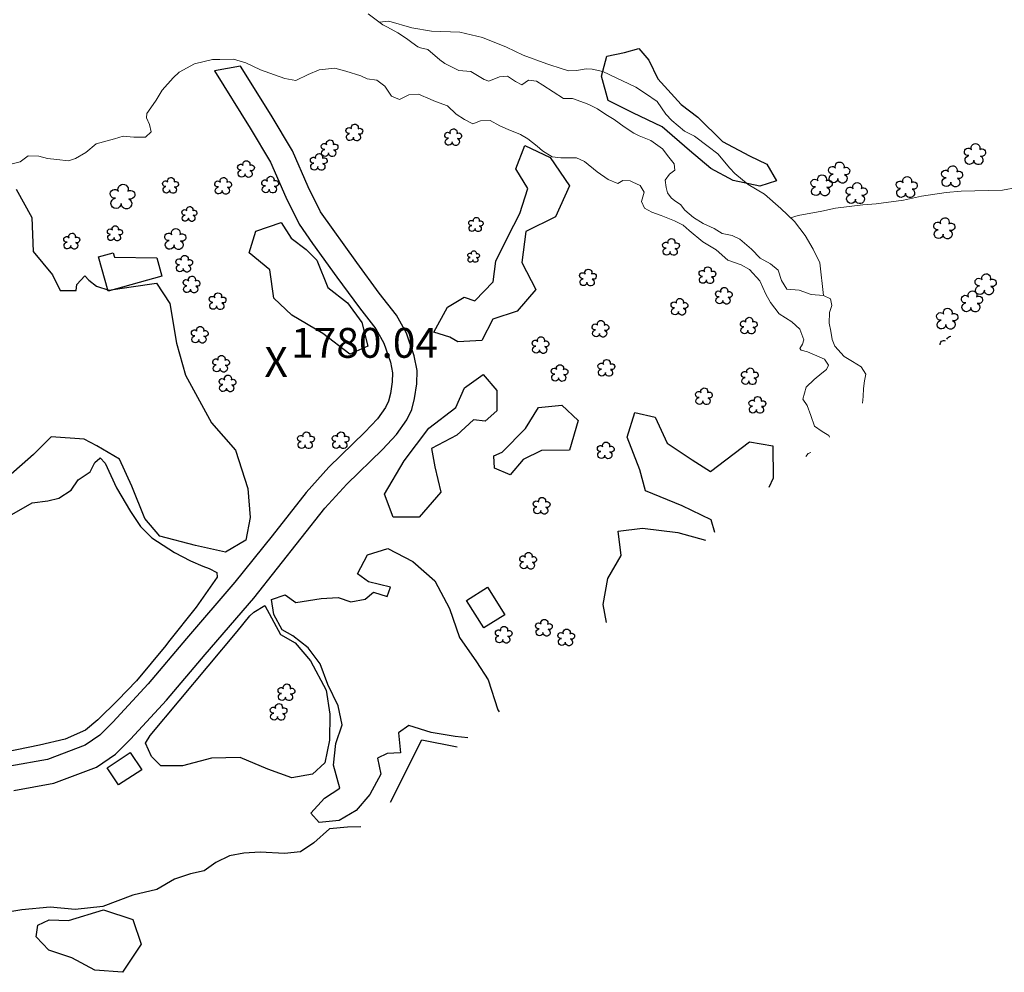
# Model space of a CAD drawing. Units: metres. Extents: x 333700 to 357662, y 8661297 to 8676630.
# Drawn here: x 341063 to 341195, y 8661471 to 8661598 of the extents above; entities that cross this region are included whole.
import ezdxf

# ---------------------------------------------------------------- set-up
doc = ezdxf.new("R2010")
doc.units = ezdxf.units.M
doc.header["$MEASUREMENT"] = 0
for name, pattern in [('$RECOVER_180521101436-1', [0]), ('DGN Style 2', [832.4819274925803, 499.4891564955482, -332.9927709970322]), ('DGN Style 4', [1332.8035659156214, 665.9855419940643, -332.9927709970322, 0.8324819274925803, -332.9927709970322])]:
    doc.linetypes.add(name, pattern=pattern)
for name, color, linetype in [('Arbol', 3, 'Continuous'), ('Area Construida', 7, 'Continuous'), ('Carretera Afirmada', 1, 'DGN Style 2'), ('Cotas', 2, 'Continuous'), ('Sendero', 6, 'DGN Style 2'), ('Tanque_Reservorio', 4, 'Continuous'), ('Terreno Cultivo', 3, 'DGN Style 2'), ('Vegetacion', 3, '$RECOVER_180521101436-1')]:
    doc.layers.add(name, color=color, linetype=linetype)
doc.layers.add('Quebrada', color=4, linetype='DGN Style 4', lineweight=13)
doc.layers.add('Rio', color=5, linetype='Continuous', lineweight=13)
doc.styles.add('Style-Arial', font='arial.ttf')

# ---------------------------------------------------------------- blocks, each defined once
blk = doc.blocks.new('TREE')
at = {"layer": 'Arbol', "extrusion": (0, 0, -1)}
for centre, radius, start, end in [((-0.02305031451396644, 0.2910377359221457), 0.2093693830212119, 337.2285527777778, 199.833863888889), ((0.3209999999962747, 0.1090000000694999), 0.1816645259812395, 260.174725, 146.2224583333334), ((-0.3219512195209973, 0.07341463421471417), 0.1785534111756056, 55.18110277777777, 293.7638250000001), ((0.2685156250372529, -0.2774218749254942), 0.2085315625934268, 180.7083805555556, 84.08649722222222), ((-0.1560651974286884, -0.2846326904691523), 0.2161148568735585, 115.7631666666667, 1.228300000000072)]:
    blk.add_arc(centre, radius, start, end, dxfattribs=at)
blk = doc.blocks.new('ELVTXT_83')
at = {"layer": 'Cotas', "linetype": 'Continuous', "lineweight": 0, "char_height": 4, "line_spacing_factor": 0.7228915662650602, "style": 'Style-Arial'}
for s, insert, attachment_point in [('1780.04', (2, -0.1768292678752914), 7), ('X', (0, 3.492459654808044e-10), 5)]:
    blk.add_mtext(s, dxfattribs=dict(at, insert=insert, attachment_point=attachment_point))

msp = doc.modelspace()

# ---------------------------------------------------------------- linework, layer by layer
at = {"layer": 'Arbol', "extrusion": (0, 0, -1)}
for centre, radius, start, end in [((-341187.8316680184, 8661555.178924989, -1796.843406057451), 0.5910454486374191, 15.10132876072404, 85.37979666952386), ((-341186.860421079, 8661554.665036216, -1796.843406057451), 0.5128352088099128, 350.3415138364252, 110.1396115938227)]:
    msp.add_arc(centre, radius, start, end, dxfattribs=at)
at = {"layer": 'Area Construida'}
msp.add_polyline3d([(341082.106346207, 8661563.803031161, 1781.245267096907), (341074.9090650179, 8661561.76632171, 1780.695267096628), (341073.6082353035, 8661566.3631665, 1780.620267096907), (341075.5917134802, 8661566.924457448, 1780.495267096907), (341075.7527088877, 8661566.35553525, 1780.495267096907), (341081.4162291237, 8661566.241752453, 1780.495267096907)], close=True, dxfattribs=at)
for points in [[(341125.2298438447, 8661516.65687223, 1788.820267096628), (341122.9015658067, 8661520.356487935, 1788.720267097), (341125.7063215049, 8661522.121603994, 1788.745267096907), (341128.0339611066, 8661518.421586502, 1788.845261406153)], [(341079.396195703, 8661497.663205203, 1787.795267096721), (341076.2868530173, 8661495.61615004, 1787.845267096534), (341074.7620395841, 8661497.932241753, 1787.845267096534), (341077.8713822698, 8661499.979296915, 1787.795267096721)]]:
    msp.add_3dface(points, dxfattribs=at)
at = {"layer": 'Carretera Afirmada'}
msp.add_polyline3d([(341062.2485308689, 8661494.882485054, 1783.250999999698), (341067.6239451643, 8661495.849191539, 1783.427067422774), (341073.3627370473, 8661498.011652838, 1783.639420331456), (341075.9088898138, 8661499.755233802, 1783.757999999914), (341077.8947683771, 8661501.738635737, 1783.838999999687), (341082.7248828532, 8661506.974182984, 1783.875), (341087.9151986188, 8661513.078719838, 1783.675999999978), (341094.4233229652, 8661520.66493313, 1783.324000000022), (341103.9427084583, 8661532.697506078, 1782.947999999858), (341106.8645052095, 8661535.924093822, 1782.693999999668), (341111.6346188339, 8661540.565402057, 1782.256263100076), (341113.5462338023, 8661542.581767596, 1782.093032039236), (341114.9298663272, 8661544.530923983, 1781.956845598761), (341115.5596400371, 8661545.945477432, 1781.883174453396), (341115.9509686113, 8661547.403783059, 1781.81421577977), (341116.2546631927, 8661549.34446688, 1781.738921926357), (341116.3034868883, 8661551.132193094, 1781.672887191642), (341115.9001345281, 8661553.102888843, 1781.606999999844), (341114.8825573395, 8661556.171094881, 1781.608000000007), (341113.5319282149, 8661558.571130777, 1781.43200000003), (341111.2207728727, 8661561.530562237, 1781.111999999732), (341108.2038110155, 8661565.601545839, 1780.584999999963), (341103.3658335397, 8661572.414401125, 1779.534408458509), (341101.7128866839, 8661575.773500176, 1779.06582694035), (341099.6072799827, 8661580.593005436, 1778.435999999754), (341096.7517621615, 8661585.346244114, 1777.933999999892), (341092.6374085606, 8661591.926598294, 1777.516999999993), (341089.1451363103, 8661591.31288953, 1777.466999999713), (341093.9361548612, 8661583.620464904, 1777.941999999806), (341096.6636735417, 8661579.080291074, 1778.253000000026), (341098.718749868, 8661574.378789421, 1778.816947966348), (341100.5075000394, 8661570.74371248, 1779.39199556224), (341102.2717014812, 8661568.168266313, 1779.621999999974), (341105.5392972424, 8661563.650693292, 1780.472084960435), (341108.5924544185, 8661559.530868983, 1780.967840279453), (341110.7760936697, 8661556.734721715, 1781.30387103511), (341111.8484402359, 8661554.82918732, 1781.536338594276), (341112.7041474232, 8661552.249052871, 1781.35999999987), (341112.9920549288, 8661550.842396671, 1781.625), (341112.9593822083, 8661549.646053806, 1781.736999999732), (341112.7157140593, 8661548.088953797, 1781.869977851398), (341112.4373851574, 8661547.051747138, 1781.966999999713), (341112.0467672141, 8661546.174368566, 1782.037999999709), (341110.9888222902, 8661544.684016129, 1782.054999999702), (341109.2888192933, 8661542.89085824, 1782.203785466496), (341104.4825437958, 8661538.213412534, 1782.621999999974), (341101.413740685, 8661534.824483272, 1782.895999999717), (341096.8794706091, 8661529.014343632, 1783.256000000052), (341091.8806535674, 8661522.772784214, 1783.327999999747), (341085.4040843907, 8661515.223353293, 1783.543000000063), (341080.2523689526, 8661509.16421582, 1783.816999999806), (341075.5133904603, 8661504.02745438, 1783.879999999888), (341073.7912349598, 8661502.307446614, 1783.819999999832), (341071.8055243006, 8661500.947651021, 1783.586999999825), (341066.7684577955, 8661499.050604302, 1783.417640993837), (341061.7221475414, 8661498.143083395, 1783.232963490766)], dxfattribs=at)
at = {"layer": 'Quebrada'}
for points in [[(341170.7050245809, 8661561.196040064, 1780.293406057637), (341170.2221476778, 8661565.563226648, 1780.763927140739), (341169.3536842051, 8661567.41774294, 1780.849485980347), (341168.2837145319, 8661569.237826195, 1780.791288405191), (341166.8263098325, 8661571.123715714, 1780.67626797175), (341164.9914219535, 8661572.858611925, 1780.531150247902), (341162.8151216654, 8661574.762772467, 1780.253793075681), (341160.6341150273, 8661576.058425318, 1780.148793075699), (341158.8429115675, 8661577.552697562, 1780.045209335629), (341158.1689996065, 8661578.250087993, 1779.937222466338), (341156.583269234, 8661580.166398434, 1779.747999999672), (341155.2783603154, 8661581.17930919, 1779.754994624294), (341153.4567715193, 8661582.545482915, 1779.754994624294), (341152.1125045014, 8661583.230746165, 1779.831156768836), (341150.4109781245, 8661584.667508898, 1779.670156768523), (341149.588956607, 8661585.510293849, 1779.727997906972), (341148.4227950962, 8661587.21379412, 1779.644373622723), (341146.8982547342, 8661588.27111218, 1779.697391279507), (341145.5942350414, 8661589.10664353, 1779.485320651438), (341141.1855195921, 8661591.214275865, 1779.396957889665), (341139.7542132169, 8661591.504566798, 1779.29092257563), (341138.9324912264, 8661591.550787885, 1779.225912829861), (341137.6362648988, 8661591.347499305, 1779.251999999862), (341136.5941420491, 8661591.29688155, 1779.081999999937), (341135.8299333535, 8661591.512253419, 1778.994999999646), (341133.6631704692, 8661592.22642917, 1778.883999999613), (341130.4943268066, 8661593.403325459, 1778.658999999985), (341128.2806467104, 8661594.492538607, 1778.520999999717), (341125.0343647064, 8661595.774652153, 1778.356999999844), (341122.0040345138, 8661596.465054223, 1778.254999999888), (341118.1999245668, 8661596.613654032, 1778.184381373692), (341115.6011357959, 8661597.077018064, 1778.133097313344), (341112.504869805, 8661597.938361198, 1778.061469493899), (341111.1930008184, 8661597.830594685, 1777.449037413113)], [(341221.6106224402, 8661593.806375539, 1838.179000000004), (341212.8312273673, 8661588.149576928, 1827.903782111127), (341208.630438701, 8661585.67136218, 1823.146999999881), (341205.2781813412, 8661583.32009927, 1819.035999999847), (341203.8987537031, 8661582.1951104, 1817.200999999885), (341200.4467850549, 8661578.758485613, 1812.038999999873), (341198.5953884113, 8661576.670103032, 1809.391999999993), (341196.627325786, 8661575.650265092, 1807.285999999847), (341194.6816170185, 8661575.306985565, 1805.496999999974), (341189.1768016042, 8661575.18094264, 1801.098999999929), (341187.1494894093, 8661574.98689151, 1799.390999999829), (341183.8433627959, 8661574.500809353, 1796.413999999873), (341181.4326598987, 8661573.973115804, 1794.240793287754), (341177.7599738897, 8661573.484812958, 1790.979999999981), (341175.9788950055, 8661573.355140563, 1789.466999999713), (341172.315075615, 8661572.906346573, 1786.119999999646), (341170.4800122685, 8661572.479141409, 1784.353999999817), (341167.3402315143, 8661571.936521083, 1781.395999999717), (341166.2948820377, 8661571.62618351, 1780.634238378145)]]:
    msp.add_polyline3d(points, dxfattribs=at)
at = {"layer": 'Rio', "elevation": 1782.730906057637, "flags": 128}
msp.add_lwpolyline([(341168.3754233106, 8661539.620649034), (341168.6681993355, 8661540.023841074), (341169.0104270824, 8661540.148953062)], dxfattribs=at)
at = {"layer": 'Rio'}
for points in [[(341175.9293834269, 8661546.771000171, 1782.418406057637), (341176.0442003477, 8661547.666896438, 1782.343406057451), (341176.0709389215, 8661548.74348173, 1782.268406057265), (341176.2243744794, 8661549.746122977, 1782.193406057544), (341176.3786693104, 8661550.651041208, 1782.118406057358), (341175.7638693801, 8661551.640761932, 1781.968406057451), (341174.6145339038, 8661552.34567849, 1781.793406057637), (341173.4726024072, 8661553.047308141, 1781.793406057637), (341172.2424128479, 8661554.407565132, 1781.618406057358), (341171.8924975633, 8661555.315090483, 1781.643406057265), (341171.6889133833, 8661556.431980122, 1781.243406057358), (341171.4762965343, 8661557.508633545, 1780.893406057265), (341171.5136066072, 8661558.90794734, 1780.693406057544), (341171.8249837584, 8661559.867020043, 1780.643406057265), (341171.6609673465, 8661560.753962483, 1780.493406057358), (341170.7050245809, 8661561.196040064, 1780.293406057637), (341169.078017249, 8661561.325431544, 1780.218406057451), (341167.4738714618, 8661561.904833995, 1780.318406057544), (341165.827939519, 8661562.051476058, 1780.293406057637), (341165.0790086722, 8661563.198084122, 1780.268406057265), (341164.6663945001, 8661564.60245318, 1780.293406057637), (341163.63709149, 8661565.45761513, 1780.293406057637), (341162.2541459296, 8661566.195446169, 1780.218406057451), (341161.0560902054, 8661567.408699252, 1780.143406057265), (341159.526514014, 8661568.73372987, 1780.043406057637), (341158.4660862053, 8661569.239890773, 1780.018406057265), (341157.1581595312, 8661569.528504185, 1779.943406057544), (341156.0869805072, 8661570.189874908, 1779.943406057544), (341154.6242797591, 8661570.848072274, 1779.918406057637), (341153.3038234175, 8661571.646654313, 1779.893406057265), (341152.1477934706, 8661572.65541669, 1779.818406057544), (341151.5594119895, 8661573.38563077, 1779.793406057637), (341150.7996746362, 8661573.864120968, 1779.543406057637), (341150.3180306258, 8661574.272073772, 1779.568406057544), (341149.8305374086, 8661574.964953195, 1779.518406057265), (341149.645709411, 8661575.68225883, 1779.493406057358), (341149.5042657799, 8661576.636162851, 1779.418406057637), (341150.092905585, 8661577.442363843, 1779.418406057637), (341150.7882830035, 8661577.971780283, 1779.418406057637), (341150.7190506095, 8661578.849508327, 1779.493406057358), (341150.0247883594, 8661579.713598946, 1779.468406057451), (341149.1524342457, 8661580.833218805, 1779.468406057451), (341147.5885984246, 8661581.968706038, 1779.293406057637), (341146.0487469553, 8661582.58182183, 1779.168406057637), (341145.3152954523, 8661582.960413055, 1779.118406057358), (341144.0173269166, 8661583.819044124, 1778.993406057358), (341142.6750272061, 8661584.77676354, 1778.818406057544), (341141.5551205936, 8661585.459283853, 1778.718406057451), (341140.4310787481, 8661586.231868206, 1778.743406057358), (341139.3021943839, 8661586.79485548, 1778.665574504528), (341138.7197218479, 8661587.035829252, 1778.613063419238), (341137.1101702217, 8661587.591664113, 1778.643406057265), (341135.9158706348, 8661587.61021401, 1778.568406057544), (341134.5186378453, 8661588.504095875, 1778.568406057544), (341133.1304426882, 8661589.35867381, 1778.543406057637), (341132.2902835123, 8661589.934631106, 1778.593406057451), (341131.2148877161, 8661590.041552175, 1778.468406057451), (341130.3095528395, 8661589.437724233, 1778.418406057637), (341129.4833935753, 8661589.866300752, 1778.368406057358), (341128.372494655, 8661590.588935617, 1778.193406057544), (341127.3234146491, 8661590.516539233, 1778.093406057451), (341125.878344198, 8661589.931785366, 1778.068406057544), (341125.2909692628, 8661590.121999023, 1778.068406057544), (341123.4753259488, 8661591.228124676, 1777.943406057544), (341121.889728734, 8661591.341006575, 1777.968406057451), (341119.984745726, 8661592.266229324, 1777.943406057544), (341119.3365585646, 8661592.756950531, 1777.868406057358), (341117.7250534422, 8661594.142995829, 1777.818406057544), (341116.7340949408, 8661594.38005969, 1777.793406057637), (341116.3870686067, 8661594.534140313, 1777.718406057451), (341115.5846541722, 8661595.075693246, 1777.618406057358), (341114.8831281441, 8661595.62538825, 1777.618406057358), (341113.6877320483, 8661596.376717288, 1777.568406057544), (341112.3143339094, 8661597.145320123, 1777.443406057544), (341111.6924625384, 8661597.456723873, 1777.493406057358), (341109.7224721904, 8661598.93135518, 1777.318406057544)], [(341171.5220005105, 8661542.238506565, 1782.730906057637), (341171.4428970776, 8661542.436823327, 1782.730906057637), (341170.5597022849, 8661542.96141398, 1782.655906057451), (341169.5218628007, 8661543.696151007, 1782.605906057637), (341169.0214550369, 8661545.121155787, 1782.555906057358), (341168.5457360826, 8661546.48213365, 1782.555906057358), (341167.9534740848, 8661547.302196, 1782.530906057451), (341168.3943679887, 8661548.910980089, 1782.455906057265), (341169.492382088, 8661549.945123699, 1782.255906057544), (341170.4901626706, 8661550.793769192, 1782.130906057544), (341171.1353782427, 8661551.268149074, 1782.030906057451), (341171.3834452562, 8661551.865689714, 1782.005906057544), (341170.8635319192, 8661552.689028742, 1781.930906057358), (341169.4960685309, 8661553.260451065, 1781.830906057265), (341168.5800451334, 8661553.631549736, 1781.730906057637), (341167.7282006652, 8661553.868026588, 1781.630906057544), (341167.5472392056, 8661554.098696092, 1781.530906057451), (341167.9161736146, 8661554.669138294, 1781.405906057451), (341168.0803765098, 8661555.277357401, 1781.405906057451), (341167.5437944159, 8661556.700723846, 1781.255906057544), (341166.4622901378, 8661557.675967727, 1781.055906057358), (341164.7896222323, 8661558.736632042, 1780.705906057265), (341163.642960398, 8661560.262658056, 1780.580906057265), (341162.9749441419, 8661561.39053817, 1780.480906057637), (341162.1751344935, 8661563.17837677, 1780.355906057637), (341160.8196562796, 8661564.673230447, 1780.355906057637), (341159.6955257065, 8661565.313580072, 1780.230906057637), (341157.9013410727, 8661565.941678736, 1780.080906057265), (341156.3559925279, 8661567.308500532, 1780.005906057544), (341154.5476559151, 8661568.402831275, 1779.780906057451), (341152.7136818024, 8661569.89772885, 1779.605906057637), (341151.9372922343, 8661570.622591944, 1779.555906057358), (341150.772902465, 8661571.192353982, 1779.405906057451), (341148.96060073, 8661571.899253879, 1779.330906057265), (341147.7140346735, 8661572.363957364, 1779.255906057544), (341146.7280596499, 8661572.91646563, 1779.180906057358), (341146.3404992302, 8661573.778371472, 1779.205906057265), (341146.6984777071, 8661575.06129412, 1779.255906057544), (341146.1481328004, 8661575.915827433, 1779.180906057358), (341145.1687594207, 8661576.403489612, 1779.080906057265), (341144.8135279526, 8661576.561121337, 1779.030906057451), (341143.8589930616, 8661576.586654596, 1779.068309914786), (341143.1693436198, 8661576.211599078, 1779.059120475315), (341141.8627433714, 8661576.720632829, 1778.930468315724), (341140.4219227599, 8661577.78455919, 1778.680906057358), (341138.6989884165, 8661579.150576448, 1778.680906057358), (341137.6250644093, 8661579.644813936, 1778.630906057544), (341135.548296327, 8661579.637616996, 1778.625534801744), (341134.3593973638, 8661579.793683546, 1778.561208722182), (341133.0650217764, 8661580.58918544, 1778.51296416251), (341132.3544390968, 8661581.222930497, 1778.5290456824), (341131.1019207286, 8661582.21214416, 1778.502097432967), (341130.1184026115, 8661582.790097894, 1778.427097432781), (341128.4870024647, 8661583.425569084, 1778.358179533388), (341127.3547021602, 8661583.92802021, 1778.245608894154), (341126.0636423628, 8661584.651288863, 1778.062325353269), (341124.7860253402, 8661584.607902143, 1777.962325353175), (341123.7609493623, 8661584.1959401, 1777.911917356309), (341122.625333268, 8661584.770624472, 1777.923333987594), (341121.5225457784, 8661585.498800827, 1777.848333987873), (341120.3522036974, 8661586.593073044, 1777.910248529166), (341118.7446634124, 8661587.18257563, 1777.835248529445), (341117.3936292946, 8661587.790933749, 1777.816146160942), (341117.2044981034, 8661587.88370476, 1777.751820081379), (341116.4521180762, 8661588.164497247, 1777.680167688988), (341115.1720441468, 8661588.095665058, 1777.705167689361), (341113.9316399531, 8661587.47851556, 1777.681750602089), (341112.8380008214, 8661587.928430095, 1777.580666762777), (341111.9553356175, 8661589.23116645, 1777.525530123152), (341110.8706053572, 8661590.039782371, 1777.515766344033), (341109.5756403094, 8661590.216379372, 1777.414682504721), (341108.7664820084, 8661590.628509684, 1777.280906057451), (341106.7190770612, 8661591.245139973, 1777.230906057637), (341105.2760390299, 8661591.64665766, 1777.230906057637), (341103.1541278739, 8661591.438361794, 1777.205906057265), (341101.6925628958, 8661590.822053412, 1777.180906057358), (341100.0296420655, 8661590.012047898, 1777.155906057451), (341098.5677477929, 8661590.271563923, 1777.105906057637), (341097.1863419772, 8661590.751875525, 1777.055906057358), (341095.3132070384, 8661591.441543598, 1776.955906057265), (341093.3281734469, 8661592.357770694, 1776.855906057637), (341091.677917059, 8661592.851240225, 1776.805906057358), (341089.8699995482, 8661592.830885356, 1776.805906057358), (341088.8850630233, 8661592.807992505, 1776.805906057358), (341086.4705911132, 8661592.260721166, 1776.755906057544), (341084.4378171188, 8661591.13719296, 1776.780906057451), (341083.6258220014, 8661590.347630106, 1776.780906057451), (341082.1572455338, 8661588.699540513, 1776.780906057451), (341081.3265438548, 8661587.369873993, 1776.755906057544), (341080.6059033186, 8661586.32748747, 1776.530906057451), (341080.0709584402, 8661585.583044784, 1776.455906057265), (341080.0432232637, 8661585.002721338, 1776.355906057637), (341080.4291557244, 8661584.097311717, 1776.205906057265), (341080.6556194876, 8661583.112296326, 1776.105906057637), (341079.9266296052, 8661582.409733713, 1775.905906057451), (341078.3456156394, 8661582.421370357, 1775.780906057451), (341076.911725966, 8661582.544626227, 1775.605906057637), (341075.7674105514, 8661582.203266405, 1775.555906057358), (341073.2937932683, 8661581.523026217, 1775.305906057358), (341071.8965568994, 8661580.373994015, 1775.080906057265), (341070.5394899186, 8661579.534410603, 1775.126007686369), (341069.6138484457, 8661579.246384595, 1775.022976553068), (341068.0245450051, 8661579.438604347, 1774.847976553254), (341066.7896141491, 8661579.570871083, 1774.820374077652), (341065.6055990632, 8661579.857448973, 1774.716047220863), (341064.2046278021, 8661579.895335622, 1774.592618263327), (341063.0982942923, 8661579.121395513, 1774.489760799333), (341061.5306033576, 8661578.684858387, 1774.346045754384)]]:
    msp.add_polyline3d(points, dxfattribs=at)
at = {"layer": 'Sendero'}
msp.add_polyline3d([(341108.768058873, 8661490.029115794, 1790.853360942099), (341106.9469595647, 8661489.965383956, 1790.430999999866), (341104.5314353118, 8661489.733350763, 1789.943999999668), (341102.4439815816, 8661487.880898876, 1790.348999999929), (341100.6660327106, 8661486.6685015, 1790.509999999776), (341098.5169145425, 8661486.426961934, 1790.094999999739), (341095.2862251678, 8661486.602682883, 1789.200999999885), (341093.0850350389, 8661486.494978772, 1788.585999999661), (341091.1585288451, 8661486.110163743, 1788.211999999825), (341089.3168551957, 8661485.23656057, 1788.25), (341087.7752669386, 8661484.100090286, 1788.694999999832), (341085.928058719, 8661483.710981606, 1788.415000000037), (341083.774105275, 8661482.9882214, 1788.705999999773), (341081.4071021099, 8661481.619962713, 1789.061999999918), (341078.2171611746, 8661480.873378253, 1789.270000000019), (341074.203249712, 8661479.331131885, 1790.294999999925), (341070.497903256, 8661478.957736302, 1790.179999999702), (341067.1533930779, 8661479.25378302, 1789.663999999873), (341063.3254826369, 8661478.888662722, 1789.523000000045), (341055.5481590785, 8661477.602642935, 1789.829999999609)], dxfattribs=at)
at = {"layer": 'Tanque_Reservorio', "extrusion": (-0.02445361052869348, 0.05619809016300547, 0.9981201308430472), "elevation": 480202.2957932174, "flags": 128}
msp.add_lwpolyline([(-3768684.157561972, -7791293.413753499), (-3768691.349449674, -7791299.391888883), (-3768695.284644311, -7791296.661847817)], dxfattribs=at)
at = {"layer": 'Terreno Cultivo'}
msp.add_polyline3d([(341061.6725376847, 8661531.682272064, 1782.820267096628), (341064.70970377, 8661533.441978205, 1782.645267096814), (341066.8212708128, 8661533.700648889, 1782.720267096534), (341068.2931267184, 8661534.057030004, 1782.595267096534), (341069.9606460107, 8661535.13190292, 1782.420267096721), (341070.9002966152, 8661536.485134713, 1782.295267096721), (341072.4731383626, 8661537.566576049, 1782.195267096628), (341073.127156578, 8661538.816343306, 1781.870267096441), (341073.8069387672, 8661539.426448913, 1781.795267096721), (341073.8283404435, 8661539.434660377, 1781.820267096628), (341074.4995659136, 8661538.730133623, 1781.720267096534), (341076.0090358411, 8661535.424266318, 1781.970267096534), (341077.9144367783, 8661532.27031108, 1782.120267096441), (341079.2340677395, 8661530.251977466, 1782.170267096721), (341080.77497485, 8661528.710723016, 1782.170267096721), (341083.7789694499, 8661526.76876593, 1782.720267096534), (341085.9132824091, 8661525.663536534, 1782.945267096628), (341087.6012387108, 8661524.950805243, 1783.045267096721), (341088.4394362611, 8661524.641244082, 1783.345267096534), (341089.4456779512, 8661524.071385205, 1783.370267096441), (341089.4920134817, 8661523.457999919, 1783.370267096441), (341086.6936332239, 8661519.42458089, 1783.220267096534), (341082.9791919757, 8661514.788444865, 1783.495267096441), (341082.6410064853, 8661514.32778756, 1783.520267096814), (341078.6788159618, 8661509.553699704, 1783.645267096814), (341076.1910760098, 8661506.975328635, 1783.670267096721), (341073.5428234863, 8661504.335371597, 1783.670267096721), (341071.8754251634, 8661502.941899475, 1783.545267096721), (341069.155812528, 8661501.775873883, 1783.345267096534), (341065.7132514426, 8661500.939117387, 1783.270267096814), (341061.1453211461, 8661500.025988098, 1783.220267096534)], dxfattribs=at)
msp.add_polyline3d([(341095.9109400332, 8661519.66610973, 1783.895267096348), (341097.9891473413, 8661515.77519647, 1783.745267096441), (341099.9544915447, 8661514.65667195, 1784.245267096441), (341102.02883959, 8661512.270074848, 1784.245267096441), (341104.1235059225, 8661508.336511556, 1784.745267096441), (341104.5900569451, 8661505.124525629, 1784.945267096162), (341104.5634409189, 8661501.600778887, 1785.195267096162), (341103.9414066423, 8661498.57073058, 1785.045267096255), (341102.2631618027, 8661497.069455499, 1785.045267096255), (341099.4943718475, 8661496.581839211, 1784.995267096441), (341096.2958081812, 8661497.716592629, 1784.795267096255), (341092.5692599695, 8661499.297480289, 1784.545267096255), (341088.7529115393, 8661499.20342891, 1784.595267096534), (341084.8711495879, 8661498.166094366, 1784.595267096534), (341081.9706270704, 8661498.178804541, 1784.595267096534), (341080.6941794956, 8661499.451632068, 1784.395267096348), (341079.9026090901, 8661501.216671608, 1784.195267096162), (341080.5155406618, 8661502.235494757, 1783.895267096348), (341092.2060382038, 8661516.199255105, 1784.045267096255), (341093.8856995478, 8661518.300944686, 1783.845267096534), (341094.4067503496, 8661518.79480234, 1783.845267096534)], close=True, dxfattribs=at)
at = {"layer": 'Vegetacion', "ltscale": 0.1}
for points in [[(341148.5436752837, 8661590.213865237, 1787.364243698306), (341151.6766082426, 8661586.769214533, 1787.264243698213), (341153.887326682, 8661585.079516547, 1787.16424369812), (341157.2143697231, 8661581.831944913, 1786.66424369812), (341160.8075088337, 8661579.9002448, 1786.864243698306), (341163.1513053444, 8661578.788801678, 1786.9642436984), (341164.4439688092, 8661576.550702246, 1786.314243698027), (341162.2127613779, 8661575.841766417, 1785.314243698027), (341158.6003119398, 8661576.613582583, 1784.764243698213), (341155.6326437199, 8661578.196762849, 1784.614243698306), (341152.7847795275, 8661580.647353994, 1784.764243698213), (341149.0990224774, 8661583.806337235, 1784.9642436984), (341145.1603232545, 8661585.679016529, 1784.764243698213), (341141.8783204076, 8661587.313239422, 1784.41424369812), (341141.0016038604, 8661590.605934829, 1784.514243698213), (341141.6917629035, 8661593.27376521, 1784.91424369812), (341144.0793981312, 8661593.73620928, 1785.364243698306), (341145.9766001648, 8661594.292474575, 1786.7142436984), (341147.3035673306, 8661592.729596775, 1786.91424369812)], [(341118.5057151739, 8661556.280668376, 1784.945267096162), (341120.3595057274, 8661559.648626624, 1784.745267096441), (341122.5906824442, 8661560.957238749, 1784.995267096441), (341124.0199952428, 8661560.4645114, 1785.345267096534), (341126.4546224421, 8661563.026634581, 1785.095267096534), (341126.8499156216, 8661565.786345584, 1784.895267096348), (341128.4323879676, 8661569.062510248, 1784.595267096534), (341130.0511004638, 8661572.181144746, 1784.395267096348), (341131.1286537049, 8661575.557569856, 1784.195267096162), (341129.4995371599, 8661578.189982966, 1783.495267096441), (341130.7268446726, 8661581.305468356, 1783.195267096162), (341134.1070322897, 8661579.69961035, 1783.395267096348), (341136.711827704, 8661575.873996997, 1783.495267096441), (341134.8287318449, 8661571.72338162, 1783.495267096441), (341130.828243251, 8661569.785296934, 1784.245267096441), (341130.3298684002, 8661565.639135167, 1785.145267096348), (341132.1863150124, 8661562.004109306, 1785.295267096255), (341129.6811072275, 8661559.08431313, 1785.395267096348), (341126.4236304807, 8661558.018888569, 1785.295267096255), (341124.9742091261, 8661555.161085773, 1785.345267096534), (341121.7558664849, 8661554.980045326, 1785.195267096162), (341120.6537696447, 8661555.610490052, 1785.395267096348)], [(341098.0795969055, 8661570.966283083, 1784.195267096162), (341099.4223502181, 8661568.885279572, 1784.145267096348), (341101.4276456272, 8661567.376694934, 1784.295267096255), (341102.8359443953, 8661565.920818388, 1784.195267096162), (341104.3157895885, 8661562.276075166, 1784.545267096255), (341106.9692460836, 8661560.232366556, 1784.545267096255), (341108.8812282565, 8661557.598216869, 1784.545267096255), (341109.6866217435, 8661554.42953731, 1784.395267096348), (341107.2777418799, 8661553.35890301, 1783.995267096441), (341103.6487876109, 8661556.118335675, 1783.545267096255), (341099.4969752564, 8661558.579317681, 1783.445267096162), (341097.1164348589, 8661560.837880189, 1782.895267096348), (341096.5509130994, 8661564.62506445, 1782.695267096162), (341093.7707368082, 8661566.901811182, 1782.495267096441), (341094.6741448725, 8661569.807382373, 1782.895267096348)], [(341121.588295124, 8661542.48342946, 1785.845267096534), (341118.2338082693, 8661540.718525026, 1785.595267096534), (341118.6522921852, 8661538.234483974, 1785.795267096255), (341119.4607211736, 8661534.834891964, 1785.895267096348), (341116.5769768599, 8661531.49979574, 1785.845267096534), (341113.0985367969, 8661531.487150267, 1785.645267096348), (341111.9351511858, 8661534.56685945, 1785.545267096255), (341114.5422967344, 8661539.03241953, 1785.495267096441), (341117.8481138356, 8661543.435537528, 1785.395267096348), (341121.4751023222, 8661546.21106072, 1785.295267096255), (341122.6297522206, 8661548.845826905, 1785.395267096348), (341125.1277689165, 8661550.637100328, 1785.495267096441), (341126.9516429065, 8661548.484281898, 1785.495267096441), (341126.975690468, 8661545.750912528, 1785.595267096534), (341125.4079503454, 8661544.377883106, 1785.595267096534), (341123.842923661, 8661544.524119196, 1785.845267096534)], [(341130.8101098845, 8661543.377966117, 1786.795267096255), (341132.5433346177, 8661546.198048849, 1787.095267096534), (341135.6682349381, 8661546.491298677, 1787.045267096255), (341137.8570106837, 8661544.44179248, 1787.045267096255), (341136.7192969727, 8661540.491201887, 1787.145267096348), (341132.9679943135, 8661540.422811087, 1786.845267096534), (341130.4927618054, 8661539.240225285, 1786.595267096534), (341128.7543238627, 8661537.16501013, 1786.345267096534), (341126.6481835886, 8661538.046343682, 1785.995267096441), (341126.5637101119, 8661539.728048136, 1786.095267096534), (341127.6649251482, 8661540.211895589, 1786.395267096348)], [(341069.5881704756, 8661477.452162031, 1795.218406059779), (341074.293640902, 8661478.88133159, 1796.968406059779), (341078.2107907026, 8661477.602481494, 1799.218406059779), (341079.3165674438, 8661474.30626708, 1801.368406059686), (341076.8327451488, 8661470.519661441, 1803.368406059686), (341073.1069300049, 8661470.790583346, 1802.218406059779), (341070.0176891768, 8661472.446009278, 1799.668406059965), (341066.9796162334, 8661473.492881496, 1797.968406059779), (341065.250057148, 8661475.252453445, 1795.868406059686), (341065.5059647155, 8661476.850173078, 1795.668406059965), (341067.0094914394, 8661477.553957399, 1795.968406059779)]]:
    msp.add_polyline3d(points, close=True, dxfattribs=at)
for points in [[(341062.5631611354, 8661575.464142837, 1778.018406059593), (341064.6761973214, 8661571.647410983, 1778.668406059965), (341064.8724384769, 8661567.102438258, 1779.368406059686), (341067.4629185237, 8661563.969555419, 1779.518406059593), (341068.4595431418, 8661561.87336333, 1779.868406059686), (341070.6214732353, 8661561.874711461, 1779.918406059965), (341070.6954745976, 8661562.692789918, 1780.218406059779), (341071.7999732483, 8661563.856194308, 1781.518406059593), (341072.3067230361, 8661563.250013012, 1781.318406059872), (341073.3607195746, 8661562.43578796, 1781.268406059593), (341074.9892652892, 8661561.927714068, 1781.318406059872), (341077.9803667187, 8661562.377728177, 1781.468406059779), (341081.38387969, 8661562.85283604, 1781.468406059779), (341083.1546754972, 8661560.140694777, 1781.518406059593), (341084.0655896626, 8661554.828172034, 1781.718406059779), (341085.2623813699, 8661550.534612164, 1782.068406059872), (341088.7353830042, 8661544.125546552, 1782.718406059779), (341091.9636178485, 8661540.464950789, 1783.668406059965), (341093.6286388582, 8661535.348198656, 1784.518406059593), (341093.9330536083, 8661531.439836895, 1784.568406059872), (341093.3288572556, 8661528.416787134, 1784.568406059872), (341090.6290717726, 8661526.833679473, 1783.968406059779), (341086.6038883696, 8661527.697663391, 1783.368406059686), (341081.8383107141, 8661528.959903674, 1783.068406059872), (341079.7961405478, 8661531.319559665, 1782.968406059779), (341078.0575134717, 8661535.654458657, 1782.618406059686), (341076.4411949003, 8661539.270869104, 1782.268406059593), (341073.3805360959, 8661541.06046584, 1782.718406059779), (341071.6766533514, 8661541.953278095, 1782.718406059779), (341067.2548972571, 8661542.255829047, 1782.818406059872), (341064.8865293891, 8661539.90154006, 1783.818406059872), (341061.5058748559, 8661536.882937817, 1784.568406059872)], [(341156.1596170804, 8661529.457465904, 1788.251987387892), (341155.6692398961, 8661531.127573237, 1787.995267096441), (341151.769269244, 8661532.999418674, 1787.395267096348), (341146.8824948573, 8661535.043883407, 1787.645267096348), (341146.1232910508, 8661537.838442324, 1787.445267096162), (341144.4293818304, 8661542.197010998, 1787.145267096348), (341145.4444646658, 8661545.512747236, 1786.945267096162), (341148.1845410122, 8661544.898156064, 1786.795267096255), (341149.7942414167, 8661541.425654072, 1786.945267096162), (341153.1236871434, 8661539.188100848, 1786.395267096348), (341155.5746873969, 8661537.605528796, 1786.895267096348), (341160.8143931131, 8661541.610616336, 1787.945267096162), (341163.921181713, 8661541.06317427, 1788.445267096162), (341163.9672222622, 8661536.746183792, 1788.445267096162), (341163.399180281, 8661535.480564602, 1788.484640416689)], [(341141.6363861638, 8661517.37457488, 1789.640761254355), (341141.2013702088, 8661519.812513478, 1789.195267096162), (341141.854594826, 8661523.271122824, 1788.395267096348), (341143.6048811537, 8661526.366741419, 1787.945267096162), (341143.2303285808, 8661529.627160555, 1788.095267096534), (341146.4831323875, 8661530.005086701, 1787.595267096534), (341151.2295587482, 8661529.437399777, 1787.345267096534), (341154.9299879707, 8661528.434451493, 1788.581457443535)], [(341123.0651054897, 8661501.923828289, 1789.747390516568), (341121.394449045, 8661502.102601303, 1789.770267096348), (341118.1734606214, 8661502.664715486, 1789.770267096348), (341115.1897882966, 8661503.581013298, 1789.470267096534), (341113.8081890116, 8661502.58562888, 1789.320267096162), (341114.0433642946, 8661499.91057293, 1789.745267096441), (341112.28921506, 8661499.848932127, 1789.445267096162), (341110.9699161355, 8661499.23231059, 1789.095267096534), (341111.431667771, 8661497.066383531, 1789.845267096534), (341109.9586959088, 8661494.353465633, 1790.470267096534), (341108.1092123154, 8661492.187335387, 1791.420267096255), (341105.8255865537, 8661490.8762405, 1791.520267096348), (341103.1759481963, 8661490.593169238, 1790.995267096441), (341102.0687510183, 8661491.826083006, 1789.920267096255), (341103.8813153727, 8661493.849561116, 1789.045267096255), (341105.9217356718, 8661495.1712923, 1788.570267096162), (341105.0660748996, 8661498.26276288, 1787.345267096534), (341105.4059407774, 8661501.19529325, 1786.745267096441), (341106.2381370212, 8661503.66220845, 1786.620267096441), (341105.7080452794, 8661506.211805826, 1786.895267096348), (341104.3479883384, 8661509.085159617, 1786.620267096441), (341103.2862218006, 8661511.852782698, 1787.070267096162), (341101.6947381254, 8661514.007132938, 1786.645267096348), (341099.6573171662, 8661515.617082687, 1786.195267096162), (341098.2339646474, 8661516.398247173, 1785.670267096255), (341097.0993384602, 8661518.464916708, 1785.420267096255), (341096.768287445, 8661520.466891015, 1785.470267096534), (341098.6052076274, 8661521.092576094, 1785.795267096255), (341100.0352178058, 8661520.087601002, 1786.245267096441), (341103.431629346, 8661520.596188746, 1786.895267096348), (341105.7189899674, 8661520.721822483, 1786.620267096441), (341107.407645355, 8661520.15875377, 1786.720267096534), (341109.3227267135, 8661520.502427218, 1786.595267096534), (341110.4537547335, 8661521.432203913, 1786.620267096441), (341112.2763343039, 8661520.871606432, 1786.520267096348), (341112.737621106, 8661522.107117556, 1786.420267096255), (341109.7696291383, 8661522.839776795, 1786.445267096162), (341108.3247971272, 8661523.930831809, 1786.520267096348), (341109.6252987478, 8661526.455175666, 1786.595267096534), (341112.3790672401, 8661527.310491286, 1786.770267096348), (341115.7344309906, 8661525.55800851, 1787.045267096255), (341118.6398655996, 8661522.953691937, 1787.345267096534), (341120.6468582095, 8661519.245817022, 1787.620267096441), (341121.9481391152, 8661515.364897788, 1787.895267096348), (341124.2318524071, 8661512.099750658, 1788.670267096255), (341125.8061792869, 8661509.687975047, 1789.245267096441), (341127.0992960189, 8661505.66932513, 1789.620267096441), (341127.2863523965, 8661505.43577867, 1789.623704534955)]]:
    msp.add_polyline3d(points, dxfattribs=at)

# ---------------------------------------------------------------- block references
at = {"layer": 'Arbol'}
for p, xscale, yscale, zscale in [((341107.882751954, 8661583.0395474, 1782.295267096255), 2.234533576505606, 2.234533576505606, 2.234533576505606), ((341121.12442117, 8661582.415904215, 1783.295267096255), 2.234533576505606, 2.234533576505606, 2.234533576505606), ((341104.5662076306, 8661580.921892408, 1781.995267095976), 2.234533576505606, 2.234533576505606, 2.234533576505606), ((341191.0237603723, 8661580.140732003, 1819.443406057544), 2.822979368370869, 2.822979368370869, 2.822979368370869), ((341093.372451741, 8661578.144131891, 1781.445267096162), 2.234533576505606, 2.234533576505606, 2.234533576505606), ((341103.1137119802, 8661579.091098512, 1783.145267096348), 2.234533576505606, 2.234533576505606, 2.234533576505606), ((341172.8237148954, 8661577.668932049, 1794.893406057265), 2.822979368370869, 2.822979368370869, 2.822979368370869), ((341187.9494028806, 8661577.168645453, 1807.893406057265), 2.822979368370869, 2.822979368370869, 2.822979368370869), ((341083.2621148559, 8661575.950035766, 1779.918406059965), 2.117852510381293, 2.117852510381293, 2.117852510381293), ((341090.3156903174, 8661575.893546315, 1782.095267096069), 2.234533576505606, 2.234533576505606, 2.234533576505606), ((341096.6067485332, 8661576.055105219, 1781.795267096255), 2.234533576505606, 2.234533576505606, 2.234533576505606), ((341170.4645273066, 8661575.954584258, 1791.493406057358), 2.822979368370869, 2.822979368370869, 2.822979368370869), ((341181.8737697445, 8661575.722134348, 1802.143406057265), 2.822979368370869, 2.822979368370869, 2.822979368370869), ((341076.8324148739, 8661574.460071623, 1779.768406059593), 3.284167482785379, 3.284167482785379, 3.284167482785379), ((341175.1631944522, 8661574.912942667, 1795.493406057358), 2.822979368370869, 2.822979368370869, 2.822979368370869), ((341085.7871672879, 8661572.12217236, 1780.618406059686), 1.994310964679736, 1.994310964679736, 1.994310964679736), ((341124.1656347672, 8661570.7095805, 1785.018406059593), 1.919368590812851, 1.919368590812851, 1.919368590812851), ((341186.9003152708, 8661570.201050444, 1804.193406057544), 2.822979368370869, 2.822979368370869, 2.822979368370869), ((341075.8170198891, 8661569.535252249, 1779.918406059965), 2.007425596023545, 2.007425596023545, 2.007425596023545), ((341083.8994326687, 8661568.756183105, 1780.618406059686), 2.81042226509948, 2.81042226509948, 2.81042226509948), ((341070.0283598276, 8661568.481236745, 1780.868406059686), 2.134431916738562, 2.134431916738562, 2.134431916738562), ((341150.2989450872, 8661567.704860082, 1785.595267096069), 2.234533576505606, 2.234533576505606, 2.234533576505606), ((341085.1052557111, 8661565.457925815, 1781.045267096255), 2.234533576505606, 2.234533576505606, 2.234533576505606), ((341123.8585610385, 8661566.422957867, 1785.218406059779), 1.56161389360443, 1.56161389360443, 1.56161389360443), ((341155.1695420223, 8661563.917508084, 1786.245267095976), 2.234533576505606, 2.234533576505606, 2.234533576505606), ((341086.0811276361, 8661562.673564164, 1781.245267095976), 2.234533576505606, 2.234533576505606, 2.234533576505606), ((341139.1730874518, 8661563.606346104, 1785.095267096534), 2.234533576505606, 2.234533576505606, 2.234533576505606), ((341192.4337531955, 8661562.695045236, 1803.743406057358), 2.822979368370869, 2.822979368370869, 2.822979368370869), ((341157.3832407636, 8661561.16742984, 1786.345267096069), 2.234533576505606, 2.234533576505606, 2.234533576505606), ((341089.568637399, 8661560.436841723, 1781.945267096162), 2.234533576505606, 2.234533576505606, 2.234533576505606), ((341151.4280309917, 8661559.69000252, 1785.495267095976), 2.234533576505606, 2.234533576505606, 2.234533576505606), ((341190.6161954266, 8661560.40384384, 1801.393406057265), 2.822979368370869, 2.822979368370869, 2.822979368370869), ((341187.2978319188, 8661558.088536378, 1799.193406057544), 2.822979368370869, 2.822979368370869, 2.822979368370869), ((341160.7201836167, 8661557.1587982, 1786.595267096069), 2.234533576505606, 2.234533576505606, 2.234533576505606), ((341087.1801374962, 8661555.94500066, 1781.445267096162), 2.234533576505606, 2.234533576505606, 2.234533576505606), ((341140.8507924683, 8661556.744808005, 1785.695267096162), 2.234533576505606, 2.234533576505606, 2.234533576505606), ((341132.8262087163, 8661554.558894213, 1786.395267096348), 2.234533576505606, 2.234533576505606, 2.234533576505606), ((341090.0403093263, 8661552.059485491, 1781.895267096348), 2.234533576505606, 2.234533576505606, 2.234533576505606), ((341135.3756355795, 8661550.811238699, 1786.295267096255), 2.234533576505606, 2.234533576505606, 2.234533576505606), ((341141.6352610325, 8661551.499458913, 1786.345267096069), 2.234533576505606, 2.234533576505606, 2.234533576505606), ((341090.9010571002, 8661549.414597176, 1782.245267095976), 2.234533576505606, 2.234533576505606, 2.234533576505606), ((341160.8575443013, 8661550.379506428, 1787.695267096162), 2.234533576505606, 2.234533576505606, 2.234533576505606), ((341154.7038799545, 8661547.699491058, 1786.745267095976), 2.234533576505606, 2.234533576505606, 2.234533576505606), ((341161.8601170648, 8661546.540186489, 1787.395267096348), 2.234533576505606, 2.234533576505606, 2.234533576505606), ((341101.4050244468, 8661541.80205239, 1783.945267096162), 2.234533576505606, 2.234533576505606, 2.234533576505606), ((341106.0440495457, 8661541.794849617, 1785.345267096069), 2.234533576505606, 2.234533576505606, 2.234533576505606), ((341141.5556004092, 8661540.4495177, 1787.545267096255), 2.234533576505606, 2.234533576505606, 2.234533576505606), ((341132.9740767491, 8661533.029924635, 1787.745267095976), 2.234533576505606, 2.234533576505606, 2.234533576505606), ((341131.1669522563, 8661525.663539177, 1788.095267096069), 2.234533576505606, 2.234533576505606, 2.234533576505606), ((341133.282730653, 8661516.680546694, 1789.195267096162), 2.234533576505606, 2.234533576505606, 2.234533576505606), ((341127.8895204926, 8661515.74938691, 1789.945267096162), 2.234533576505606, 2.234533576505606, 2.234533576505606), ((341136.2701437594, 8661515.390563248, 1789.495267095976), 2.234533576505606, 2.234533576505606, 2.234533576505606), ((341098.781011225, 8661508.03074169, 1788.045267096255), 2.234533576505606, 2.234533576505606, 2.234533576505606), ((341097.7348553885, 8661505.400882563, 1787.695267096162), 2.234533576505606, 2.234533576505606, 2.234533576505606)]:
    msp.add_blockref('TREE', p, dxfattribs=dict(at, xscale=xscale, yscale=yscale, zscale=zscale))
at = {"layer": 'Cotas', "linetype": 'Continuous', "lineweight": 0}
msp.add_blockref('ELVTXT_83', (341097.4021031407, 8661551.782553608, 1780.036135640927), dxfattribs=at)

doc.saveas('drawing.dxf')
